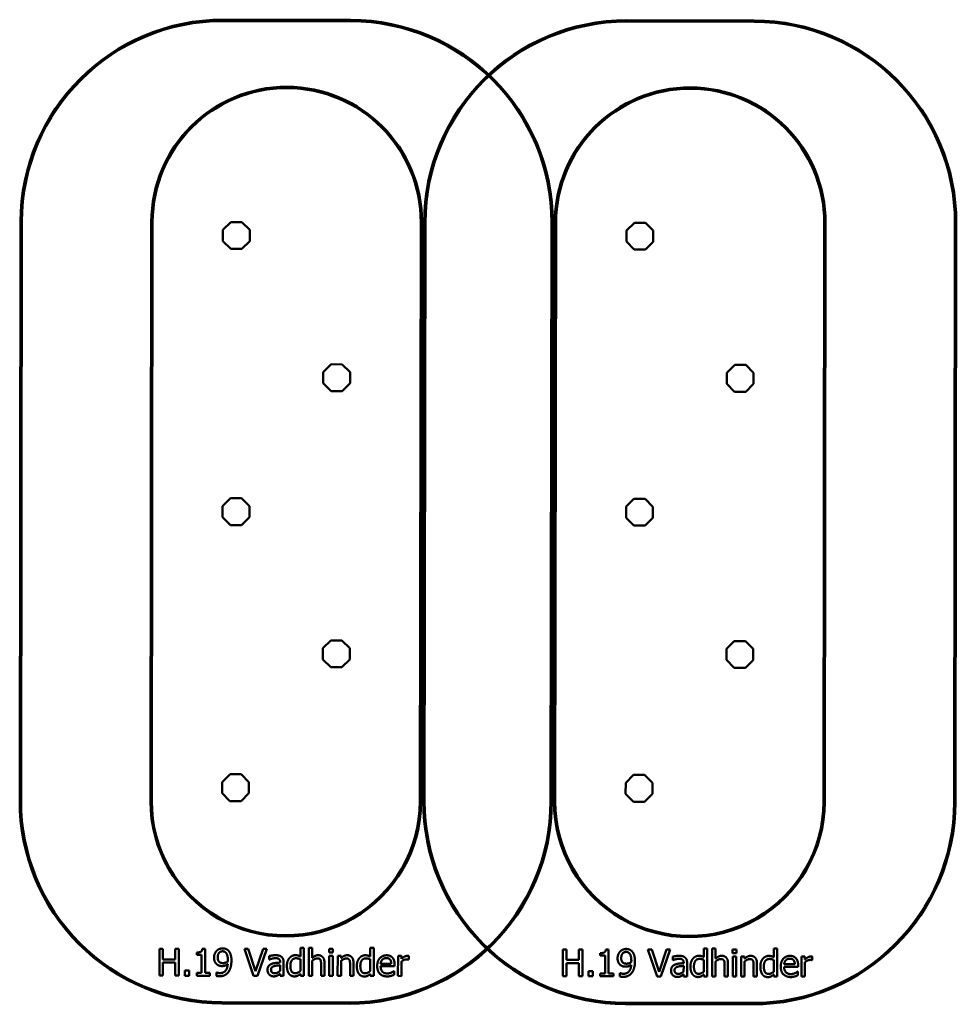
# Model space of a CAD drawing. Units: millimetres. Extents: x 1757 to 8743, y 40 to 7385.
import ezdxf

# ---------------------------------------------------------------- set-up
doc = ezdxf.new("R2010")
doc.units = ezdxf.units.MM
doc.header["$LTSCALE"] = 25
doc.layers.add('Visible (ISO)', color=7, linetype='Continuous', lineweight=50)

msp = doc.modelspace()

# ---------------------------------------------------------------- linework, layer by layer
at = {"layer": 'Visible (ISO)'}
for p, q in [((4225.5, 7384), (3275.5, 7385.5)), ((3275.5, 7375.5), (4225.5, 7374)), ((7235.5, 7379.5), (6285.5, 7380.9)), ((6285.5, 7370.9), (7235.5, 7369.5)), ((1763.3, 5877.8), (1756.7, 1557.8)), ((1766.7, 1557.7), (1773.3, 5877.7)), ((2731.7, 1556.3), (2738.3, 5876.3)), ((2741.7, 1556.3), (2748.3, 5876.3)), ((3273.2, 5816.9), (3273, 5734.1)), ((3331.8, 5875.4), (3273.2, 5816.9)), ((3414.7, 5875.3), (3331.8, 5875.4)), ((3473.2, 5816.6), (3414.7, 5875.3)), ((3473, 5733.8), (3473.2, 5816.6)), ((4748.3, 5873.3), (4741.7, 1553.3)), ((4758.3, 5873.2), (4751.7, 1553.2)), ((4773.3, 5873.2), (4766.7, 1553.2)), ((4776.7, 1553.2), (4783.3, 5873.2)), ((5723.3, 5871.8), (5716.7, 1551.8)), ((5726.7, 1551.8), (5733.3, 5871.8)), ((5741.7, 1551.8), (5748.3, 5871.8)), ((5751.7, 1551.7), (5758.3, 5871.7)), ((6283.2, 5812.4), (6283, 5729.5)), ((6341.8, 5870.9), (6283.2, 5812.4)), ((6424.7, 5870.7), (6341.8, 5870.9)), ((6483.2, 5812.1), (6424.7, 5870.7)), ((6483, 5729.2), (6483.2, 5812.1)), ((7758.3, 5868.7), (7751.7, 1548.7)), ((7768.3, 5868.7), (7761.7, 1548.7)), ((8733.3, 5867.3), (8726.7, 1547.3)), ((8736.7, 1547.2), (8743.3, 5867.2)), ((3273, 5734.1), (3331.5, 5675.4)), ((3414.4, 5675.3), (3473, 5733.8)), ((3331.5, 5675.4), (3414.4, 5675.3)), ((6283, 5729.5), (6341.5, 5670.9)), ((6341.5, 5670.9), (6424.4, 5670.7)), ((6424.4, 5670.7), (6483, 5729.2)), ((4080.2, 4814.3), (4021.6, 4755.8)), ((4163.1, 4814.1), (4080.2, 4814.3)), ((4221.6, 4755.5), (4163.1, 4814.1)), ((7090.2, 4809.7), (7031.6, 4751.2)), ((7173.1, 4809.6), (7090.2, 4809.7)), ((7231.6, 4750.9), (7173.1, 4809.6)), ((4021.6, 4755.8), (4021.4, 4672.9)), ((4221.4, 4672.6), (4221.6, 4755.5)), ((7031.6, 4751.2), (7031.4, 4668.4)), ((7231.4, 4668.1), (7231.6, 4750.9)), ((4021.4, 4672.9), (4079.9, 4614.3)), ((4162.8, 4614.1), (4221.4, 4672.6)), ((7031.4, 4668.4), (7089.9, 4609.7)), ((7172.8, 4609.6), (7231.4, 4668.1)), ((4079.9, 4614.3), (4162.8, 4614.1)), ((7089.9, 4609.7), (7172.8, 4609.6)), ((3270.1, 3756.9), (3269.9, 3674.1)), ((3328.7, 3815.4), (3270.1, 3756.9)), ((3411.6, 3815.3), (3328.7, 3815.4)), ((3470.1, 3756.6), (3411.6, 3815.3)), ((3469.9, 3673.8), (3470.1, 3756.6)), ((6280.1, 3752.4), (6279.9, 3669.5)), ((6338.7, 3810.9), (6280.1, 3752.4)), ((6421.6, 3810.7), (6338.7, 3810.9)), ((6480.1, 3752.1), (6421.6, 3810.7)), ((6479.9, 3669.2), (6480.1, 3752.1)), ((3269.9, 3674.1), (3328.4, 3615.4)), ((3411.3, 3615.3), (3469.9, 3673.8)), ((3328.4, 3615.4), (3411.3, 3615.3)), ((6279.9, 3669.5), (6338.4, 3610.9)), ((6338.4, 3610.9), (6421.3, 3610.7)), ((6421.3, 3610.7), (6479.9, 3669.2)), ((4077.1, 2754.3), (4018.5, 2695.8)), ((4160, 2754.1), (4077.1, 2754.3)), ((4218.5, 2695.5), (4160, 2754.1)), ((7087.1, 2749.7), (7028.5, 2691.2)), ((7170, 2749.6), (7087.1, 2749.7)), ((7228.5, 2690.9), (7170, 2749.6)), ((4018.5, 2695.8), (4018.3, 2612.9)), ((4218.3, 2612.6), (4218.5, 2695.5)), ((7028.5, 2691.2), (7028.3, 2608.4)), ((7228.3, 2608.1), (7228.5, 2690.9)), ((4018.3, 2612.9), (4076.8, 2554.3)), ((4159.7, 2554.1), (4218.3, 2612.6)), ((7028.3, 2608.4), (7086.8, 2549.7)), ((7169.7, 2549.6), (7228.3, 2608.1)), ((4076.8, 2554.3), (4159.7, 2554.1)), ((7086.8, 2549.7), (7169.7, 2549.6)), ((3267, 1696.9), (3266.8, 1614.1)), ((3325.6, 1755.4), (3267, 1696.9)), ((3408.5, 1755.3), (3325.6, 1755.4)), ((3467, 1696.6), (3408.5, 1755.3)), ((3466.8, 1613.8), (3467, 1696.6)), ((6277, 1692.4), (6276.8, 1609.5)), ((6335.6, 1750.9), (6277, 1692.4)), ((6418.5, 1750.7), (6335.6, 1750.9)), ((6477, 1692.1), (6418.5, 1750.7)), ((6476.8, 1609.2), (6477, 1692.1)), ((3266.8, 1614.1), (3325.3, 1555.4)), ((3325.3, 1555.4), (3408.2, 1555.3)), ((3408.2, 1555.3), (3466.8, 1613.8)), ((6276.8, 1609.5), (6335.3, 1550.9)), ((6335.3, 1550.9), (6418.2, 1550.7)), ((6418.2, 1550.7), (6476.8, 1609.2)), ((2798.8, 453.5), (2798.5, 253.5)), ((2825.4, 453.4), (2798.8, 453.5)), ((2825.3, 375), (2825.4, 453.4)), ((2917.4, 453.3), (2917.3, 374.8)), ((2944, 453.3), (2917.4, 453.3)), ((2943.7, 253.3), (2944, 453.3)), ((3140, 453.6), (3119.2, 453.6)), ((3139.7, 273.4), (3140, 453.6)), ((3432.5, 452.5), (3501.1, 252.4)), ((3461, 452.5), (3432.5, 452.5)), ((3516.2, 286.3), (3461, 452.5)), ((3571.9, 452.3), (3516.2, 286.3)), ((3529.8, 252.4), (3599, 452.3)), ((3599, 452.3), (3571.9, 452.3)), ((3850.7, 460.8), (3850.6, 396)), ((3876, 460.8), (3850.7, 460.8)), ((3875.6, 251.8), (3876, 460.8)), ((3912.6, 460.7), (3912.3, 251.8)), ((3937.9, 460.7), (3912.6, 460.7)), ((3937.8, 385.1), (3937.9, 460.7)), ((4064.8, 452.9), (4064.7, 426.6)), ((4093.5, 452.8), (4064.8, 452.9)), ((4093.4, 426.6), (4093.5, 452.8)), ((4372.2, 460), (4372.1, 395.2)), ((4397.5, 460), (4372.2, 460)), ((4397.2, 251.1), (4397.5, 460)), ((5808.8, 448.9), (5808.5, 248.9)), ((5835.4, 448.9), (5808.8, 448.9)), ((5835.3, 370.4), (5835.4, 448.9)), ((5927.4, 448.8), (5927.3, 370.3)), ((5954, 448.7), (5927.4, 448.8)), ((5953.7, 248.7), (5954, 448.7)), ((6150, 449.1), (6129.2, 449.1)), ((6149.7, 268.8), (6150, 449.1)), ((6442.5, 448), (6511.1, 247.9)), ((6471, 447.9), (6442.5, 448)), ((6526.2, 281.7), (6471, 447.9)), ((6581.9, 447.8), (6526.2, 281.7)), ((6539.8, 247.8), (6609, 447.7)), ((6609, 447.7), (6581.9, 447.8)), ((6860.7, 456.3), (6860.6, 391.4)), ((6886, 456.2), (6860.7, 456.3)), ((6885.6, 247.3), (6886, 456.2)), ((6922.6, 456.2), (6922.3, 247.3)), ((6947.9, 456.1), (6922.6, 456.2)), ((6947.8, 380.6), (6947.9, 456.1)), ((7074.8, 448.3), (7074.7, 422.1)), ((7103.4, 448.3), (7074.8, 448.3)), ((7103.4, 422), (7103.4, 448.3)), ((7382.2, 455.5), (7382.1, 390.6)), ((7407.5, 455.4), (7382.2, 455.5)), ((7407.2, 246.5), (7407.5, 455.4)), ((2917.3, 374.8), (2825.3, 375)), ((3077.8, 425.8), (3077.8, 407.5)), ((3077.8, 407.5), (3114.1, 407.5)), ((3114.1, 407.5), (3113.9, 273.4)), ((3617.5, 399.1), (3617.5, 373.3)), ((3617.5, 373.3), (3618.9, 373.3)), ((3850.5, 375.1), (3850.4, 288.4)), ((4064.7, 426.6), (4093.4, 426.6)), ((4066.3, 401.6), (4066.1, 251.6)), ((4091.6, 401.6), (4066.3, 401.6)), ((4091.4, 251.5), (4091.6, 401.6)), ((4128.7, 401.5), (4128.5, 251.5)), ((4154, 401.5), (4128.7, 401.5)), ((4154, 384.8), (4154, 401.5)), ((4372.1, 374.3), (4372, 287.6)), ((4578.8, 400.9), (4578.6, 250.8)), ((4604.1, 400.8), (4578.8, 400.9)), ((4604, 378.5), (4604.1, 400.8)), ((4657, 373.7), (4658.3, 373.7)), ((4658.3, 373.7), (4658.4, 399.9)), ((5927.3, 370.3), (5835.3, 370.4)), ((6087.8, 421.3), (6087.8, 403)), ((6087.8, 403), (6124.1, 402.9)), ((6124.1, 402.9), (6123.9, 268.9)), ((6627.5, 394.5), (6627.5, 368.8)), ((6627.5, 368.8), (6628.9, 368.8)), ((6860.5, 370.5), (6860.4, 283.8)), ((7074.7, 422.1), (7103.4, 422)), ((7076.3, 397.1), (7076.1, 247)), ((7101.6, 397.1), (7076.3, 397.1)), ((7101.4, 247), (7101.6, 397.1)), ((7138.7, 397), (7138.5, 246.9)), ((7164, 397), (7138.7, 397)), ((7164, 380.3), (7164, 397)), ((7382.1, 369.7), (7382, 283)), ((7588.8, 396.3), (7588.6, 246.3)), ((7614.1, 396.3), (7588.8, 396.3)), ((7614, 373.9), (7614.1, 396.3)), ((7667, 369.1), (7668.3, 369.1)), ((7668.3, 369.1), (7668.4, 395.4)), ((2825.1, 253.4), (2825.2, 351.3)), ((2825.2, 351.3), (2917.3, 351.2)), ((2917.3, 351.2), (2917.1, 253.3)), ((3699.6, 330.7), (3699.5, 289.1)), ((3699.6, 355.7), (3699.6, 350.8)), ((3724.8, 252.1), (3724.9, 354.7)), ((3937.6, 251.8), (3937.7, 363.9)), ((4004.9, 337.2), (4004.8, 251.7)), ((4030.1, 251.6), (4030.2, 349)), ((4153.8, 251.4), (4153.9, 363.6)), ((4221.2, 336.9), (4221, 251.3)), ((4246.3, 251.3), (4246.5, 348.7)), ((4528.5, 342.6), (4449.2, 342.7)), ((4449.2, 323.4), (4553.1, 323.3)), ((4553.1, 323.3), (4553.1, 337)), ((4603.8, 250.7), (4604, 357.2)), ((5835.1, 248.9), (5835.2, 346.8)), ((5835.2, 346.8), (5927.3, 346.6)), ((5927.3, 346.6), (5927.1, 248.8)), ((6709.6, 326.2), (6709.5, 284.5)), ((6709.6, 351.1), (6709.6, 346.3)), ((6734.7, 247.5), (6734.9, 350.1)), ((6947.6, 247.2), (6947.7, 359.4)), ((7014.9, 332.7), (7014.8, 247.1)), ((7040.1, 247.1), (7040.2, 344.5)), ((7163.8, 246.9), (7163.9, 359)), ((7231.1, 332.4), (7231, 246.8)), ((7256.3, 246.8), (7256.5, 344.2)), ((7538.5, 338.1), (7459.2, 338.2)), ((7459.2, 318.9), (7563.1, 318.7)), ((7563.1, 318.7), (7563.1, 332.5)), ((7613.8, 246.2), (7614, 352.7)), ((2798.5, 253.5), (2825.1, 253.4)), ((2917.1, 253.3), (2943.7, 253.3)), ((2989.5, 291.4), (2989.4, 253.2)), ((2989.4, 253.2), (3021.5, 253.1)), ((3021.6, 291.4), (2989.5, 291.4)), ((3021.5, 253.1), (3021.6, 291.4)), ((3077.6, 273.5), (3077.6, 253)), ((3113.9, 273.4), (3077.6, 273.5)), ((3077.6, 253), (3175.2, 252.9)), ((3175.2, 273.3), (3139.7, 273.4)), ((3175.2, 252.9), (3175.2, 273.3)), ((3223.8, 277.5), (3223.8, 251.7)), ((3225.1, 277.5), (3223.8, 277.5)), ((3501.1, 252.4), (3529.8, 252.4)), ((3699.5, 268), (3699.5, 252.1)), ((3699.5, 252.1), (3724.8, 252.1)), ((3850.4, 267.1), (3850.4, 251.9)), ((3850.4, 251.9), (3875.6, 251.8)), ((3912.3, 251.8), (3937.6, 251.8)), ((4004.8, 251.7), (4030.1, 251.6)), ((4066.1, 251.6), (4091.4, 251.5)), ((4128.5, 251.5), (4153.8, 251.4)), ((4221, 251.3), (4246.3, 251.3)), ((4371.9, 266.3), (4371.9, 251.1)), ((4371.9, 251.1), (4397.2, 251.1)), ((4550.3, 287.6), (4548.8, 287.6)), ((4550.2, 260.1), (4550.3, 287.6)), ((4578.6, 250.8), (4603.8, 250.7)), ((5808.5, 248.9), (5835.1, 248.9)), ((5927.1, 248.8), (5953.7, 248.7)), ((5999.5, 286.9), (5999.4, 248.6)), ((5999.4, 248.6), (6031.5, 248.6)), ((6031.6, 286.8), (5999.5, 286.9)), ((6031.5, 248.6), (6031.6, 286.8)), ((6087.6, 268.9), (6087.6, 248.5)), ((6123.9, 268.9), (6087.6, 268.9)), ((6087.6, 248.5), (6185.2, 248.4)), ((6185.2, 268.8), (6149.7, 268.8)), ((6185.2, 248.4), (6185.2, 268.8)), ((6233.8, 272.9), (6233.8, 247.2)), ((6235.1, 272.9), (6233.8, 272.9)), ((6511.1, 247.9), (6539.8, 247.8)), ((6709.5, 263.5), (6709.5, 247.6)), ((6709.5, 247.6), (6734.7, 247.5)), ((6860.4, 262.6), (6860.4, 247.3)), ((6860.4, 247.3), (6885.6, 247.3)), ((6922.3, 247.3), (6947.6, 247.2)), ((7014.8, 247.1), (7040.1, 247.1)), ((7076.1, 247), (7101.4, 247)), ((7138.5, 246.9), (7163.8, 246.9)), ((7231, 246.8), (7256.3, 246.8)), ((7381.9, 261.8), (7381.9, 246.6)), ((7381.9, 246.6), (7407.2, 246.5)), ((7560.2, 283.1), (7558.8, 283.1)), ((7560.2, 255.5), (7560.2, 283.1)), ((7588.6, 246.3), (7613.8, 246.2)), ((4214.5, 54.1), (3264.5, 55.5)), ((3264.5, 45.5), (4214.5, 44.1)), ((7224.5, 49.5), (6274.5, 51)), ((6274.5, 41), (7224.5, 39.5))]:
    msp.add_line(p, q, dxfattribs=at)
for centre, radius, start, end in [((3273.3, 5875.5), 1510, 89.91367, 179.91367), ((3273.3, 5875.5), 1500, 89.91367, 179.91367), ((4223.3, 5874), 1510, 359.91367, 89.91367), ((4223.3, 5874), 1500, 359.91367, 89.91367), ((6283.3, 5870.9), 1510, 89.91367, 179.91367), ((6283.3, 5870.9), 1500, 89.91367, 179.91367), ((7233.3, 5869.5), 1510, 359.91367, 89.91367), ((7233.3, 5869.5), 1500, 359.91367, 89.91367), ((3748.3, 5874.8), 1010, 359.91367, 179.91367), ((3748.3, 5874.8), 1000, 359.91367, 179.91367), ((6758.3, 5870.2), 1010, 359.91367, 179.91367), ((6758.3, 5870.2), 1000, 359.91367, 179.91367), ((3266.7, 1555.5), 1510, 179.91367, 269.91367), ((3266.7, 1555.5), 1500, 179.91367, 269.91367), ((3741.7, 1554.8), 1010, 179.91367, 359.91367), ((3741.7, 1554.8), 1000, 179.91367, 359.91367), ((4216.7, 1554.1), 1500, 269.91367, 359.91367), ((4216.7, 1554.1), 1510, 269.91367, 359.91367), ((6276.7, 1551), 1510, 179.91367, 269.91367), ((6276.7, 1551), 1500, 179.91367, 269.91367), ((6751.7, 1550.2), 1010, 179.91367, 359.91367), ((6751.7, 1550.2), 1000, 179.91367, 359.91367), ((7226.7, 1549.5), 1500, 269.91367, 359.91367), ((7226.7, 1549.5), 1510, 269.91367, 359.91367)]:
    msp.add_arc(centre, radius, start, end, dxfattribs=at)
for points in [[(3119.2, 453.6), (3117.9, 437.4), (3098.4, 425.8), (3077.8, 425.8)], [(3270.3, 456.8), (3258, 456.8), (3233.8, 447), (3225.5, 438.1)], [(3314.7, 438.8), (3306.4, 447.5), (3284.1, 456.8), (3270.3, 456.8)], [(6129.2, 449.1), (6127.9, 432.9), (6108.4, 421.3), (6087.8, 421.3)], [(6280.3, 452.3), (6268, 452.3), (6243.8, 442.4), (6235.5, 433.5)], [(6324.7, 434.2), (6316.4, 443), (6294.1, 452.3), (6280.3, 452.3)], [(3225.5, 438.1), (3216.8, 428.9), (3206.7, 403.3), (3206.6, 387.9)], [(3206.6, 387.9), (3206.6, 370.2), (3217.6, 345.1), (3228.3, 336.8)], [(3233.9, 389), (3233.9, 411.3), (3253.6, 435), (3270.1, 434.9)], [(3247.4, 354.1), (3240.3, 359.9), (3233.9, 376.3), (3233.9, 389)], [(3270.1, 434.9), (3277.2, 434.9), (3289.4, 430), (3295.2, 423.5)], [(3295.2, 423.5), (3301.8, 416.6), (3309.2, 390.9), (3309.2, 370.7)], [(3309.2, 370.7), (3309.2, 366.6), (3308.9, 360), (3308.7, 358)], [(3336.3, 364.7), (3336.3, 392), (3325, 427.7), (3314.7, 438.8)], [(3663.4, 405.8), (3650.6, 405.8), (3624.5, 401), (3617.5, 399.1)], [(3618.9, 373.3), (3630.8, 378.3), (3654.4, 383.5), (3663.2, 383.4)], [(3663.2, 383.4), (3670.7, 383.4), (3684.6, 381.5), (3689.4, 378.4)], [(3708.6, 394.6), (3700.2, 400.9), (3679, 405.8), (3663.4, 405.8)], [(3689.4, 378.4), (3694.3, 375.3), (3699.6, 364.4), (3699.6, 355.7)], [(3724.9, 354.7), (3724.9, 368.8), (3716.9, 388.4), (3708.6, 394.6)], [(3769.2, 385.4), (3760.3, 374.5), (3750, 345.7), (3750, 325.9)], [(3813.5, 406.2), (3800.7, 406.3), (3777.5, 395.1), (3769.2, 385.4)], [(3776.1, 326.4), (3776.1, 353.9), (3798.2, 383.1), (3817.7, 383.1)], [(3850.6, 396), (3841.3, 401.2), (3824.7, 406.2), (3813.5, 406.2)], [(3817.7, 383.1), (3826.2, 383), (3841.2, 379.6), (3850.5, 375.1)], [(3937.7, 363.9), (3947.3, 372), (3967.3, 382), (3976.7, 382)], [(3983.3, 406), (3971, 406), (3949.1, 395.3), (3937.8, 385.1)], [(3976.7, 382), (3986.1, 382), (3997.1, 376.5), (4000.1, 370.8)], [(4030.2, 349), (4030.3, 376.7), (4005.4, 405.9), (3983.3, 406)], [(4000.1, 370.8), (4003, 365.4), (4005, 347.6), (4004.9, 337.2)], [(4153.9, 363.6), (4163.5, 371.7), (4183.5, 381.7), (4192.9, 381.7)], [(4199.5, 405.7), (4187.2, 405.7), (4165.3, 395), (4154, 384.8)], [(4192.9, 381.7), (4202.3, 381.7), (4213.3, 376.1), (4216.3, 370.5)], [(4246.5, 348.7), (4246.5, 376.4), (4221.6, 405.6), (4199.5, 405.7)], [(4216.3, 370.5), (4219.3, 365.1), (4221.2, 347.3), (4221.2, 336.9)], [(4290.8, 384.6), (4281.8, 373.8), (4271.6, 344.9), (4271.5, 325.2)], [(4335, 405.4), (4322.2, 405.5), (4299, 394.3), (4290.8, 384.6)], [(4297.6, 325.6), (4297.7, 353.2), (4319.8, 382.3), (4339.2, 382.3)], [(4372.1, 395.2), (4362.9, 400.4), (4346.2, 405.4), (4335, 405.4)], [(4339.2, 382.3), (4347.8, 382.3), (4362.7, 378.8), (4372.1, 374.3)], [(4493.1, 405.2), (4462.1, 405.3), (4423.6, 361.9), (4423.6, 325.3)], [(4449.2, 342.7), (4450, 352.3), (4455.9, 366.7), (4461.6, 372.7)], [(4461.6, 372.7), (4467.4, 378.5), (4481.5, 384.5), (4491.6, 384.5)], [(4491.6, 384.5), (4501.8, 384.5), (4515.5, 378.4), (4519.9, 372.8)], [(4536.5, 388.5), (4528.5, 397.1), (4507, 405.2), (4493.1, 405.2)], [(4519.9, 372.8), (4524, 367.7), (4528.1, 352.8), (4528.5, 342.6)], [(4553.1, 337), (4553.1, 355), (4544.6, 379.8), (4536.5, 388.5)], [(4648.2, 400.8), (4638.4, 400.8), (4617.8, 390.8), (4604, 378.5)], [(4604, 357.2), (4613.1, 366), (4633.2, 374.9), (4643.4, 374.8)], [(4643.4, 374.8), (4647.8, 374.8), (4654.1, 374.5), (4657, 373.7)], [(4658.4, 399.9), (4655.9, 400.4), (4652, 400.8), (4648.2, 400.8)], [(6235.5, 433.5), (6226.7, 424.3), (6216.7, 398.7), (6216.6, 383.3)], [(6216.6, 383.3), (6216.6, 365.7), (6227.6, 340.5), (6238.3, 332.2)], [(6243.9, 384.4), (6243.9, 406.8), (6263.5, 430.4), (6280.1, 430.4)], [(6257.4, 349.6), (6250.3, 355.4), (6243.8, 371.8), (6243.9, 384.4)], [(6280.1, 430.4), (6287.2, 430.4), (6299.4, 425.5), (6305.2, 419)], [(6305.2, 419), (6311.8, 412), (6319.2, 386.4), (6319.2, 366.2)], [(6346.3, 360.1), (6346.3, 387.5), (6335, 423.2), (6324.7, 434.2)], [(6673.4, 401.3), (6660.6, 401.3), (6634.5, 396.5), (6627.5, 394.5)], [(6628.9, 368.8), (6640.8, 373.8), (6664.4, 378.9), (6673.2, 378.9)], [(6673.2, 378.9), (6680.7, 378.9), (6694.6, 376.9), (6699.4, 373.8)], [(6718.6, 390), (6710.2, 396.4), (6689, 401.3), (6673.4, 401.3)], [(6699.4, 373.8), (6704.3, 370.8), (6709.6, 359.9), (6709.6, 351.1)], [(6734.9, 350.1), (6734.9, 364.2), (6726.9, 383.9), (6718.6, 390)], [(6779.2, 380.9), (6770.3, 370), (6760, 341.2), (6760, 321.4)], [(6823.5, 401.7), (6810.7, 401.7), (6787.5, 390.6), (6779.2, 380.9)], [(6786.1, 321.9), (6786.1, 349.4), (6808.2, 378.5), (6827.7, 378.5)], [(6860.6, 391.4), (6851.3, 396.6), (6834.7, 401.7), (6823.5, 401.7)], [(6827.7, 378.5), (6836.2, 378.5), (6851.1, 375.1), (6860.5, 370.5)], [(6947.7, 359.4), (6957.3, 367.5), (6977.2, 377.5), (6986.6, 377.5)], [(6993.3, 401.4), (6981, 401.5), (6959.1, 390.8), (6947.8, 380.6)], [(6986.6, 377.5), (6996, 377.5), (7007.1, 371.9), (7010.1, 366.2)], [(7040.2, 344.5), (7040.3, 372.2), (7015.4, 401.4), (6993.3, 401.4)], [(7163.9, 359), (7173.5, 367.1), (7193.5, 377.2), (7202.9, 377.1)], [(7209.5, 401.1), (7197.2, 401.1), (7175.3, 390.5), (7164, 380.3)], [(7202.9, 377.1), (7212.3, 377.1), (7223.3, 371.6), (7226.3, 365.9)], [(7256.5, 344.2), (7256.5, 371.9), (7231.6, 401.1), (7209.5, 401.1)], [(7300.8, 380.1), (7291.8, 369.2), (7281.6, 340.4), (7281.5, 320.6)], [(7345, 400.9), (7332.2, 400.9), (7309, 389.8), (7300.8, 380.1)], [(7307.6, 321.1), (7307.7, 348.6), (7329.8, 377.8), (7349.2, 377.7)], [(7382.1, 390.6), (7372.9, 395.8), (7356.2, 400.9), (7345, 400.9)], [(7349.2, 377.7), (7357.8, 377.7), (7372.7, 374.3), (7382.1, 369.7)], [(7503.1, 400.7), (7472.1, 400.7), (7433.6, 357.3), (7433.6, 320.7)], [(7459.2, 338.2), (7460, 347.7), (7465.9, 362.2), (7471.6, 368.1)], [(7471.6, 368.1), (7477.4, 374), (7491.5, 379.9), (7501.6, 379.9)], [(7501.6, 379.9), (7511.8, 379.9), (7525.5, 373.9), (7529.9, 368.2)], [(7546.5, 383.9), (7538.5, 392.5), (7517, 400.7), (7503.1, 400.7)], [(7529.9, 368.2), (7534, 363.2), (7538.1, 348.3), (7538.5, 338.1)], [(7563.1, 332.5), (7563.1, 350.5), (7554.6, 375.3), (7546.5, 383.9)], [(7658.2, 396.2), (7648.4, 396.2), (7627.8, 386.2), (7614, 373.9)], [(7614, 352.7), (7623.1, 361.4), (7643.2, 370.3), (7653.4, 370.3)], [(7653.4, 370.3), (7657.8, 370.3), (7664.1, 370), (7667, 369.1)], [(7668.4, 395.4), (7665.9, 395.9), (7662, 396.2), (7658.2, 396.2)], [(3228.3, 336.8), (3237.5, 329.8), (3255.8, 324.9), (3266.8, 324.9)], [(3272.9, 347.1), (3265.4, 347.1), (3252.6, 349.9), (3247.4, 354.1)], [(3308.5, 338.8), (3306.4, 306.7), (3276.3, 272), (3250.1, 272.1)], [(3266.8, 324.9), (3278.3, 324.9), (3297.8, 331.5), (3308.5, 338.8)], [(3308.7, 358), (3301.2, 353), (3281.5, 347.1), (3272.9, 347.1)], [(3314.1, 280.7), (3325, 295.5), (3336.2, 339.9), (3336.3, 364.7)], [(3632.7, 339.6), (3618.4, 333.3), (3605.2, 311.2), (3605.2, 295.7)], [(3605.2, 295.7), (3605.2, 285.6), (3612.5, 267.5), (3618.4, 261.3)], [(3631.3, 297.4), (3631.3, 308.8), (3644.5, 321.6), (3654.5, 324.6)], [(3659.8, 271.3), (3645.9, 271.3), (3631.3, 284.5), (3631.3, 297.4)], [(3699.6, 350.8), (3679.7, 349.7), (3645.3, 345.4), (3632.7, 339.6)], [(3654.5, 324.6), (3663.1, 327.2), (3690.5, 329.9), (3699.6, 330.7)], [(3750, 325.9), (3750, 307), (3758, 277.8), (3765.3, 267.9)], [(3811.5, 271.7), (3792.9, 271.7), (3776, 299.8), (3776.1, 326.4)], [(4271.5, 325.2), (4271.5, 306.2), (4279.6, 277), (4286.9, 267.1)], [(4333, 270.9), (4314.4, 271), (4297.6, 299), (4297.6, 325.6)], [(4423.6, 325.3), (4423.5, 288), (4463, 247.6), (4499, 247.5)], [(4498.7, 269.5), (4475.3, 269.6), (4449.1, 297.3), (4449.2, 323.4)], [(6238.3, 332.2), (6247.5, 325.3), (6265.8, 320.4), (6276.8, 320.4)], [(6282.9, 342.5), (6275.4, 342.6), (6262.6, 345.3), (6257.4, 349.6)], [(6318.5, 334.2), (6316.4, 302.1), (6286.3, 267.5), (6260.1, 267.5)], [(6276.8, 320.4), (6288.3, 320.3), (6307.8, 326.9), (6318.5, 334.2)], [(6318.7, 353.5), (6311.2, 348.5), (6291.5, 342.5), (6282.9, 342.5)], [(6319.2, 366.2), (6319.2, 362.1), (6318.9, 355.5), (6318.7, 353.5)], [(6324.1, 276.2), (6335, 290.9), (6346.2, 335.3), (6346.3, 360.1)], [(6642.7, 335), (6628.4, 328.7), (6615.2, 306.7), (6615.2, 291.2)], [(6641.3, 292.9), (6641.3, 304.2), (6654.5, 317), (6664.5, 320.1)], [(6709.6, 346.3), (6689.7, 345.2), (6655.3, 340.9), (6642.7, 335)], [(6664.5, 320.1), (6673.1, 322.7), (6700.5, 325.4), (6709.6, 326.2)], [(6760, 321.4), (6760, 302.4), (6768, 273.3), (6775.3, 263.4)], [(6821.5, 267.2), (6802.9, 267.2), (6786, 295.3), (6786.1, 321.9)], [(7010.1, 366.2), (7013, 360.9), (7015, 343.1), (7014.9, 332.7)], [(7226.3, 365.9), (7229.2, 360.6), (7231.2, 342.7), (7231.1, 332.4)], [(7281.5, 320.6), (7281.5, 301.7), (7289.6, 272.5), (7296.8, 262.6)], [(7343, 266.4), (7324.4, 266.4), (7307.6, 294.5), (7307.6, 321.1)], [(7433.6, 320.7), (7433.5, 283.4), (7473, 243), (7509, 243)], [(7508.7, 265), (7485.3, 265), (7459.1, 292.8), (7459.2, 318.9)], [(3223.8, 251.7), (3229, 250.1), (3241.1, 248.9), (3246.5, 248.9)], [(3250.1, 272.1), (3242.8, 272.1), (3228.5, 275.5), (3225.1, 277.5)], [(3246.5, 248.9), (3270.1, 248.9), (3302.6, 265.2), (3314.1, 280.7)], [(3618.4, 261.3), (3624.8, 255), (3641.4, 248), (3650.7, 248)], [(3650.7, 248), (3662, 248), (3674.5, 251.7), (3681.2, 255.2)], [(3699.5, 289.1), (3691.1, 281.5), (3671.6, 271.3), (3659.8, 271.3)], [(3681.2, 255.2), (3686, 257.6), (3696.4, 265.7), (3699.5, 268)], [(3765.3, 267.9), (3772.6, 258), (3793.3, 247.8), (3805.6, 247.7)], [(3805.6, 247.7), (3813.2, 247.7), (3824.8, 250.5), (3830.1, 253)], [(3850.4, 288.4), (3841.5, 280.7), (3821.4, 271.7), (3811.5, 271.7)], [(3830.1, 253), (3835.9, 255.8), (3844.5, 262.3), (3850.4, 267.1)], [(4286.9, 267.1), (4294.1, 257.2), (4314.9, 247), (4327.2, 247)], [(4327.2, 247), (4334.8, 246.9), (4346.3, 249.7), (4351.7, 252.3)], [(4372, 287.6), (4363, 280), (4342.9, 270.9), (4333, 270.9)], [(4351.7, 252.3), (4357.5, 255), (4366.1, 261.5), (4371.9, 266.3)], [(4529.5, 276.1), (4523, 273.2), (4507, 269.5), (4498.7, 269.5)], [(4499, 247.5), (4508.1, 247.5), (4520, 249.6), (4527.3, 251.7)], [(4527.3, 251.7), (4532.5, 253.1), (4545.8, 258.3), (4550.2, 260.1)], [(4548.8, 287.6), (4545.7, 285), (4536.3, 279.4), (4529.5, 276.1)], [(6233.8, 247.2), (6239, 245.5), (6251.1, 244.4), (6256.5, 244.4)], [(6260.1, 267.5), (6252.8, 267.6), (6238.5, 271), (6235.1, 272.9)], [(6256.5, 244.4), (6280.1, 244.3), (6312.6, 260.7), (6324.1, 276.2)], [(6615.2, 291.2), (6615.2, 281.1), (6622.5, 262.9), (6628.4, 256.8)], [(6628.4, 256.8), (6634.8, 250.4), (6651.4, 243.4), (6660.7, 243.4)], [(6669.8, 266.8), (6655.8, 266.8), (6641.3, 279.9), (6641.3, 292.9)], [(6660.7, 243.4), (6672, 243.4), (6684.5, 247.1), (6691.2, 250.7)], [(6709.5, 284.5), (6701.1, 276.9), (6681.6, 266.7), (6669.8, 266.8)], [(6691.2, 250.7), (6696, 253.1), (6706.4, 261.2), (6709.5, 263.5)], [(6775.3, 263.4), (6782.6, 253.5), (6803.3, 243.2), (6815.6, 243.2)], [(6815.6, 243.2), (6823.2, 243.2), (6834.7, 245.9), (6840.1, 248.5)], [(6860.4, 283.8), (6851.5, 276.2), (6831.4, 267.2), (6821.5, 267.2)], [(6840.1, 248.5), (6845.9, 251.3), (6854.5, 257.7), (6860.4, 262.6)], [(7296.8, 262.6), (7304.1, 252.7), (7324.9, 242.4), (7337.2, 242.4)], [(7337.2, 242.4), (7344.8, 242.4), (7356.3, 245.1), (7361.7, 247.7)], [(7382, 283), (7373, 275.4), (7352.9, 266.4), (7343, 266.4)], [(7361.7, 247.7), (7367.5, 250.5), (7376.1, 256.9), (7381.9, 261.8)], [(7539.5, 271.6), (7533, 268.7), (7516.9, 265), (7508.7, 265)], [(7509, 243), (7518, 243), (7530, 245), (7537.3, 247.1)], [(7537.3, 247.1), (7542.5, 248.6), (7555.8, 253.8), (7560.2, 255.5)], [(7558.8, 283.1), (7555.7, 280.5), (7546.3, 274.8), (7539.5, 271.6)]]:
    msp.add_open_spline(points, degree=2, dxfattribs=at)

doc.saveas('drawing.dxf')
